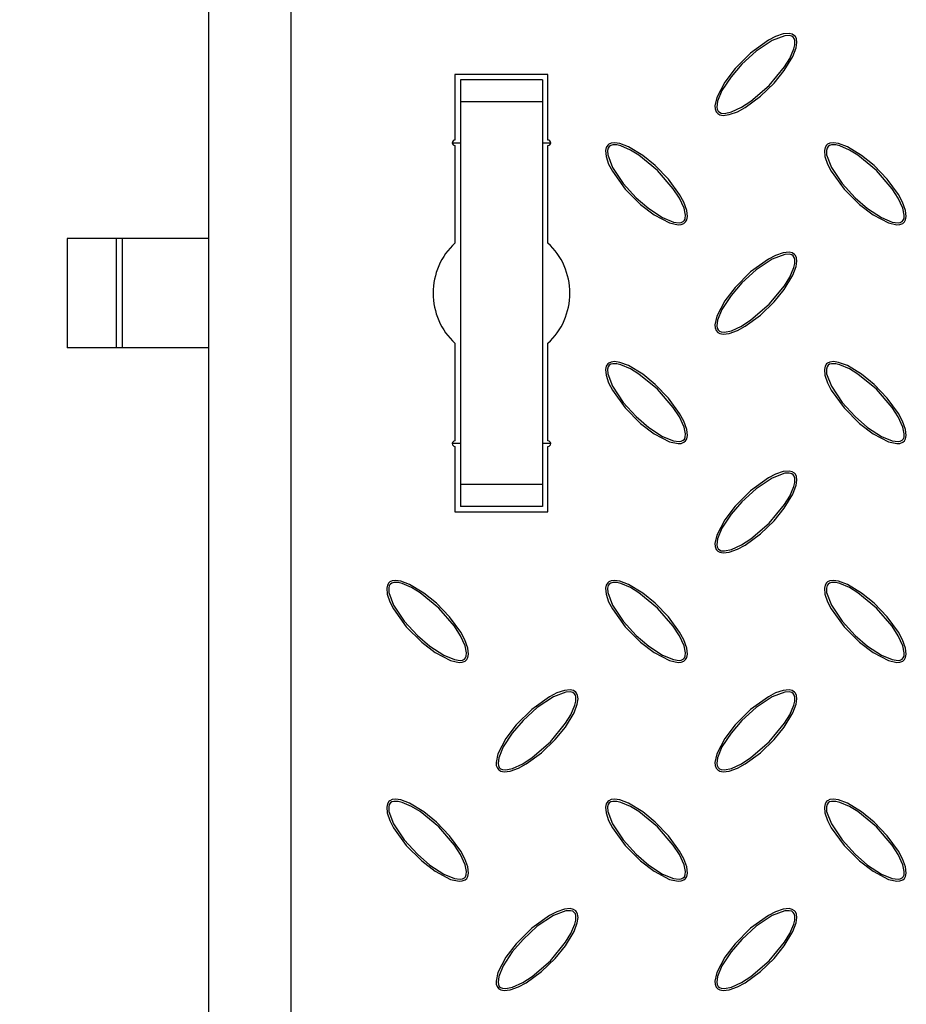
# Model space of a CAD drawing. Units: millimetres. Extents: x 15 to 415, y 5 to 292.
# Drawn here: x 86 to 118, y 120 to 156 of the extents above; entities that cross this region are included whole.
import ezdxf

# ---------------------------------------------------------------- set-up
doc = ezdxf.new("R2010")
doc.units = ezdxf.units.MM
doc.layers.add('FORMAT', color=7, linetype='Continuous')
doc.styles.add('SLDTEXTSTYLE0', font='TXT', dxfattribs={"width": 0.7})
doc.dimstyles.new('SLDDIMSTYLE0', dxfattribs={"dimtxt": 3.704167, "dimasz": 3.704167, "dimexe": 0, "dimexo": 0.0625, "dimgap": 0.926042, "dimtad": 2, "dimdec": 1, "dimlfac": 5, "dimrnd": 1e-09, "dimzin": 12, "dimdsep": 46, "dimtxsty": 'SLDTEXTSTYLE0', "dimsah": 1, "dimcen": 0.09, "dimadec": 0, "dimazin": 3, "dimtfac": 1, "dimtdec": 1, "dimtofl": 0, "dimtmove": 0, "dimatfit": 3, "dimfxl": 1, "dimfrac": 2, "dimtolj": 1, "dimtzin": 12, "dimarcsym": 0})

# ---------------------------------------------------------------- blocks, each defined once
blk = doc.blocks.new('SW_SYMBOL_MOD_BOX')
at = {"layer": 'FORMAT', "color": 0}
for p, q in [((200, 200), (200, 800)), ((200, 800), (800, 800)), ((800, 800), (800, 200)), ((200, 200), (800, 200))]:
    blk.add_line(p, q, dxfattribs=at)
blk = doc.blocks.new('_D_2')
at = {"layer": 'FORMAT', "transparency": 16777216}
for p, q in [((97.952, 205.733), (80.352, 205.733)), ((81.352, 205.733), (81.352, 85.733)), ((97.952, 85.733), (80.352, 85.733))]:
    blk.add_line(p, q, dxfattribs=at)
for points in [[(81.352, 205.733), (80.783, 202.028), (81.922, 202.028)], [(81.352, 85.733), (81.922, 89.437), (80.783, 89.437)]]:
    blk.add_solid(points, dxfattribs=at)
at = {"layer": 'FORMAT', "transparency": 16777216, "xscale": 0.004938888888888888, "yscale": 0.004938888888888888, "zscale": 0.004938888888888888, "rotation": 90.0000000000004}
blk.add_blockref('SW_SYMBOL_MOD_BOX', (80.735, 139.264), dxfattribs=at)
at = {"layer": 'FORMAT', "transparency": 16777216, "insert": (76.577, 144.69), "char_height": 3.7042, "attachment_point": 1, "rotation": 90, "style": 'SLDTEXTSTYLE0'}
blk.add_mtext('600', dxfattribs=at)

msp = doc.modelspace()

# ---------------------------------------------------------------- linework, layer by layer
at = {"color": 7, "linetype": 'Continuous', "lineweight": 25}
for p, q in [((92.552, 87.733), (92.552, 203.733)), ((95.552, 202.133), (95.552, 89.333)), ((104.952, 153.733), (101.552, 153.733)), ((101.552, 153.733), (101.552, 151.333)), ((104.952, 151.333), (104.952, 153.733)), ((104.752, 153.533), (101.752, 153.533)), ((101.752, 153.533), (101.752, 152.733)), ((104.752, 153.533), (104.752, 152.733)), ((104.752, 152.733), (101.752, 152.733)), ((101.752, 152.733), (101.752, 138.733)), ((104.752, 152.733), (104.752, 138.733)), ((101.452, 151.233), (101.752, 151.233)), ((104.752, 151.233), (105.052, 151.233)), ((101.552, 151.133), (101.552, 147.566)), ((104.952, 147.566), (104.952, 151.133)), ((87.374, 147.733), (87.374, 143.733)), ((89.17, 147.733), (87.374, 147.733)), ((89.17, 147.733), (89.17, 143.733)), ((89.39, 147.733), (89.17, 147.733)), ((89.39, 147.733), (89.39, 143.733)), ((92.552, 147.733), (89.39, 147.733)), ((89.17, 143.733), (87.374, 143.733)), ((89.39, 143.733), (89.17, 143.733)), ((92.552, 143.733), (89.39, 143.733)), ((101.552, 143.9), (101.552, 140.333)), ((104.952, 140.333), (104.952, 143.9)), ((101.752, 140.233), (101.452, 140.233)), ((101.552, 140.133), (101.552, 137.733)), ((105.052, 140.233), (104.752, 140.233)), ((104.952, 137.733), (104.952, 140.133)), ((104.752, 138.733), (101.752, 138.733)), ((101.752, 138.733), (101.752, 137.933)), ((104.752, 138.733), (104.752, 137.933)), ((104.752, 137.933), (101.752, 137.933)), ((101.552, 137.733), (104.952, 137.733))]:
    msp.add_line(p, q, dxfattribs=at)
at = {"color": 7, "linetype": 'Continuous', "lineweight": 25, "flags": 128}
for points in [[(113.967, 155.147), (113.881, 155.203), (113.764, 155.23), (113.554, 155.211), (113.273, 155.116), (113.009, 154.979), (112.36, 154.512), (111.793, 153.945), (111.415, 153.452), (111.121, 152.89), (111.054, 152.578), (111.063, 152.468), (111.103, 152.363), (111.158, 152.301), (111.231, 152.259), (111.353, 152.235), (111.574, 152.26), (111.875, 152.369), (112.157, 152.522), (112.717, 152.93), (113.215, 153.413), (113.591, 153.871), (113.906, 154.389), (114.024, 154.708), (114.051, 154.901), (114.035, 155.028), (113.996, 155.112), (113.967, 155.147)], [(113.915, 155.095), (113.86, 155.133), (113.773, 155.156), (113.605, 155.147), (113.149, 154.974), (112.561, 154.584), (112.04, 154.106), (111.643, 153.648), (111.313, 153.141), (111.153, 152.748), (111.127, 152.537), (111.14, 152.459), (111.174, 152.388), (111.218, 152.347), (111.285, 152.318), (111.406, 152.308), (111.657, 152.36), (112.029, 152.53), (112.373, 152.754), (113.039, 153.328), (113.597, 154.006), (113.787, 154.316), (113.937, 154.666), (113.971, 154.814), (113.973, 154.967), (113.953, 155.041), (113.915, 155.095)], [(107.138, 151.147), (107.082, 151.061), (107.056, 150.944), (107.074, 150.734), (107.169, 150.453), (107.306, 150.189), (107.773, 149.54), (108.34, 148.974), (108.833, 148.596), (109.395, 148.301), (109.707, 148.235), (109.817, 148.243), (109.922, 148.283), (109.984, 148.338), (110.026, 148.411), (110.05, 148.533), (110.025, 148.754), (109.916, 149.055), (109.763, 149.337), (109.355, 149.897), (108.872, 150.396), (108.414, 150.771), (107.896, 151.086), (107.577, 151.204), (107.384, 151.231), (107.257, 151.215), (107.173, 151.176), (107.138, 151.147)], [(115.138, 151.147), (115.082, 151.061), (115.056, 150.944), (115.074, 150.734), (115.169, 150.453), (115.306, 150.189), (115.773, 149.54), (116.34, 148.974), (116.833, 148.596), (117.395, 148.301), (117.707, 148.235), (117.817, 148.243), (117.922, 148.283), (117.984, 148.338), (118.026, 148.411), (118.05, 148.533), (118.025, 148.754), (117.916, 149.055), (117.763, 149.337), (117.355, 149.897), (116.872, 150.396), (116.414, 150.771), (115.896, 151.086), (115.577, 151.204), (115.384, 151.231), (115.257, 151.215), (115.173, 151.176), (115.138, 151.147)], [(107.19, 151.095), (107.152, 151.04), (107.129, 150.953), (107.138, 150.786), (107.311, 150.329), (107.701, 149.741), (108.179, 149.22), (108.637, 148.823), (109.144, 148.494), (109.537, 148.334), (109.748, 148.308), (109.826, 148.32), (109.897, 148.354), (109.938, 148.398), (109.967, 148.466), (109.977, 148.586), (109.925, 148.837), (109.755, 149.209), (109.531, 149.553), (108.957, 150.219), (108.279, 150.777), (107.969, 150.967), (107.619, 151.117), (107.471, 151.151), (107.318, 151.154), (107.245, 151.133), (107.19, 151.095)], [(115.19, 151.095), (115.152, 151.04), (115.129, 150.953), (115.138, 150.786), (115.311, 150.329), (115.701, 149.741), (116.179, 149.22), (116.637, 148.823), (117.144, 148.494), (117.537, 148.334), (117.748, 148.308), (117.826, 148.32), (117.897, 148.354), (117.938, 148.398), (117.967, 148.466), (117.977, 148.586), (117.925, 148.837), (117.755, 149.209), (117.531, 149.553), (116.957, 150.219), (116.279, 150.777), (115.969, 150.967), (115.619, 151.117), (115.471, 151.151), (115.318, 151.154), (115.245, 151.133), (115.19, 151.095)], [(113.967, 147.147), (113.881, 147.203), (113.764, 147.23), (113.554, 147.211), (113.273, 147.116), (113.009, 146.979), (112.36, 146.512), (111.793, 145.945), (111.415, 145.452), (111.121, 144.89), (111.054, 144.578), (111.063, 144.468), (111.103, 144.363), (111.158, 144.301), (111.231, 144.259), (111.353, 144.235), (111.574, 144.26), (111.875, 144.369), (112.157, 144.522), (112.717, 144.93), (113.215, 145.413), (113.591, 145.871), (113.906, 146.389), (114.024, 146.708), (114.051, 146.901), (114.035, 147.028), (113.996, 147.112), (113.967, 147.147)], [(113.915, 147.095), (113.86, 147.133), (113.773, 147.156), (113.605, 147.147), (113.149, 146.974), (112.561, 146.584), (112.04, 146.106), (111.643, 145.648), (111.313, 145.141), (111.153, 144.748), (111.127, 144.537), (111.14, 144.459), (111.174, 144.388), (111.218, 144.347), (111.285, 144.318), (111.406, 144.308), (111.657, 144.36), (112.029, 144.53), (112.373, 144.754), (113.039, 145.328), (113.597, 146.006), (113.787, 146.316), (113.937, 146.666), (113.971, 146.814), (113.973, 146.967), (113.953, 147.041), (113.915, 147.095)], [(107.138, 143.147), (107.082, 143.061), (107.056, 142.944), (107.074, 142.734), (107.169, 142.453), (107.306, 142.189), (107.773, 141.54), (108.34, 140.974), (108.833, 140.596), (109.395, 140.301), (109.707, 140.235), (109.817, 140.243), (109.922, 140.283), (109.984, 140.338), (110.026, 140.411), (110.05, 140.533), (110.025, 140.754), (109.916, 141.055), (109.763, 141.337), (109.355, 141.897), (108.872, 142.396), (108.414, 142.771), (107.896, 143.086), (107.577, 143.204), (107.384, 143.231), (107.257, 143.215), (107.173, 143.176), (107.138, 143.147)], [(107.19, 143.095), (107.152, 143.04), (107.129, 142.953), (107.138, 142.786), (107.311, 142.329), (107.701, 141.741), (108.179, 141.22), (108.637, 140.823), (109.144, 140.494), (109.537, 140.334), (109.748, 140.308), (109.826, 140.32), (109.897, 140.354), (109.938, 140.398), (109.967, 140.466), (109.977, 140.586), (109.925, 140.837), (109.755, 141.209), (109.531, 141.553), (108.957, 142.219), (108.279, 142.777), (107.969, 142.967), (107.619, 143.117), (107.471, 143.151), (107.318, 143.154), (107.245, 143.133), (107.19, 143.095)], [(115.138, 143.147), (115.082, 143.061), (115.056, 142.944), (115.074, 142.734), (115.169, 142.453), (115.306, 142.189), (115.773, 141.54), (116.34, 140.974), (116.833, 140.596), (117.395, 140.301), (117.707, 140.235), (117.817, 140.243), (117.922, 140.283), (117.984, 140.338), (118.026, 140.411), (118.05, 140.533), (118.025, 140.754), (117.916, 141.055), (117.763, 141.337), (117.355, 141.897), (116.872, 142.396), (116.414, 142.771), (115.896, 143.086), (115.577, 143.204), (115.384, 143.231), (115.257, 143.215), (115.173, 143.176), (115.138, 143.147)], [(115.19, 143.095), (115.152, 143.04), (115.129, 142.953), (115.138, 142.786), (115.311, 142.329), (115.701, 141.741), (116.179, 141.22), (116.637, 140.823), (117.144, 140.494), (117.537, 140.334), (117.748, 140.308), (117.826, 140.32), (117.897, 140.354), (117.938, 140.398), (117.967, 140.466), (117.977, 140.586), (117.925, 140.837), (117.755, 141.209), (117.531, 141.553), (116.957, 142.219), (116.279, 142.777), (115.969, 142.967), (115.619, 143.117), (115.471, 143.151), (115.318, 143.154), (115.245, 143.133), (115.19, 143.095)], [(113.967, 139.147), (113.881, 139.203), (113.764, 139.23), (113.554, 139.211), (113.273, 139.116), (113.009, 138.979), (112.36, 138.512), (111.793, 137.945), (111.415, 137.452), (111.121, 136.89), (111.054, 136.578), (111.063, 136.468), (111.103, 136.363), (111.158, 136.301), (111.231, 136.259), (111.353, 136.235), (111.574, 136.26), (111.875, 136.369), (112.157, 136.522), (112.717, 136.93), (113.215, 137.413), (113.591, 137.871), (113.906, 138.389), (114.024, 138.708), (114.051, 138.901), (114.035, 139.028), (113.996, 139.112), (113.967, 139.147)], [(113.915, 139.095), (113.86, 139.133), (113.773, 139.156), (113.605, 139.147), (113.149, 138.974), (112.561, 138.584), (112.04, 138.106), (111.643, 137.648), (111.313, 137.141), (111.153, 136.748), (111.127, 136.537), (111.14, 136.459), (111.174, 136.388), (111.218, 136.347), (111.285, 136.318), (111.406, 136.308), (111.657, 136.36), (112.029, 136.53), (112.373, 136.754), (113.039, 137.328), (113.597, 138.006), (113.787, 138.316), (113.937, 138.666), (113.971, 138.814), (113.973, 138.967), (113.953, 139.041), (113.915, 139.095)], [(99.138, 135.147), (99.082, 135.061), (99.056, 134.944), (99.074, 134.734), (99.169, 134.453), (99.306, 134.189), (99.773, 133.54), (100.34, 132.974), (100.833, 132.596), (101.395, 132.301), (101.707, 132.235), (101.817, 132.243), (101.922, 132.283), (101.984, 132.338), (102.026, 132.411), (102.05, 132.533), (102.025, 132.754), (101.916, 133.055), (101.763, 133.337), (101.355, 133.897), (100.872, 134.396), (100.414, 134.771), (99.896, 135.086), (99.577, 135.204), (99.384, 135.231), (99.257, 135.215), (99.173, 135.176), (99.138, 135.147)], [(99.19, 135.095), (99.152, 135.04), (99.129, 134.953), (99.138, 134.786), (99.311, 134.329), (99.701, 133.741), (100.179, 133.22), (100.637, 132.823), (101.144, 132.494), (101.537, 132.334), (101.748, 132.308), (101.826, 132.32), (101.897, 132.354), (101.938, 132.398), (101.967, 132.466), (101.977, 132.586), (101.925, 132.837), (101.755, 133.209), (101.531, 133.553), (100.957, 134.219), (100.279, 134.777), (99.969, 134.967), (99.619, 135.117), (99.471, 135.151), (99.318, 135.154), (99.245, 135.133), (99.19, 135.095)], [(107.138, 135.147), (107.082, 135.061), (107.056, 134.944), (107.074, 134.734), (107.169, 134.453), (107.306, 134.189), (107.773, 133.54), (108.34, 132.974), (108.833, 132.596), (109.395, 132.301), (109.707, 132.235), (109.817, 132.243), (109.922, 132.283), (109.984, 132.338), (110.026, 132.411), (110.05, 132.533), (110.025, 132.754), (109.916, 133.055), (109.763, 133.337), (109.355, 133.897), (108.872, 134.396), (108.414, 134.771), (107.896, 135.086), (107.577, 135.204), (107.384, 135.231), (107.257, 135.215), (107.173, 135.176), (107.138, 135.147)], [(107.19, 135.095), (107.152, 135.04), (107.129, 134.953), (107.138, 134.786), (107.311, 134.329), (107.701, 133.741), (108.179, 133.22), (108.637, 132.823), (109.144, 132.494), (109.537, 132.334), (109.748, 132.308), (109.826, 132.32), (109.897, 132.354), (109.938, 132.398), (109.967, 132.466), (109.977, 132.586), (109.925, 132.837), (109.755, 133.209), (109.531, 133.553), (108.957, 134.219), (108.279, 134.777), (107.969, 134.967), (107.619, 135.117), (107.471, 135.151), (107.318, 135.154), (107.245, 135.133), (107.19, 135.095)], [(115.138, 135.147), (115.082, 135.061), (115.056, 134.944), (115.074, 134.734), (115.169, 134.453), (115.306, 134.189), (115.773, 133.54), (116.34, 132.974), (116.833, 132.596), (117.395, 132.301), (117.707, 132.235), (117.817, 132.243), (117.922, 132.283), (117.984, 132.338), (118.026, 132.411), (118.05, 132.533), (118.025, 132.754), (117.916, 133.055), (117.763, 133.337), (117.355, 133.897), (116.872, 134.396), (116.414, 134.771), (115.896, 135.086), (115.577, 135.204), (115.384, 135.231), (115.257, 135.215), (115.173, 135.176), (115.138, 135.147)], [(115.19, 135.095), (115.152, 135.04), (115.129, 134.953), (115.138, 134.786), (115.311, 134.329), (115.701, 133.741), (116.179, 133.22), (116.637, 132.823), (117.144, 132.494), (117.537, 132.334), (117.748, 132.308), (117.826, 132.32), (117.897, 132.354), (117.938, 132.398), (117.967, 132.466), (117.977, 132.586), (117.925, 132.837), (117.755, 133.209), (117.531, 133.553), (116.957, 134.219), (116.279, 134.777), (115.969, 134.967), (115.619, 135.117), (115.471, 135.151), (115.318, 135.154), (115.245, 135.133), (115.19, 135.095)], [(105.967, 131.147), (105.881, 131.203), (105.764, 131.23), (105.554, 131.211), (105.273, 131.116), (105.009, 130.979), (104.36, 130.512), (103.793, 129.945), (103.415, 129.452), (103.121, 128.89), (103.054, 128.578), (103.063, 128.468), (103.103, 128.363), (103.158, 128.301), (103.231, 128.259), (103.353, 128.235), (103.574, 128.26), (103.875, 128.369), (104.157, 128.522), (104.717, 128.93), (105.215, 129.413), (105.591, 129.871), (105.906, 130.389), (106.024, 130.708), (106.051, 130.901), (106.035, 131.028), (105.996, 131.112), (105.967, 131.147)], [(105.915, 131.095), (105.86, 131.133), (105.773, 131.156), (105.605, 131.147), (105.149, 130.974), (104.561, 130.584), (104.04, 130.106), (103.643, 129.648), (103.313, 129.141), (103.153, 128.748), (103.127, 128.537), (103.14, 128.459), (103.174, 128.388), (103.218, 128.347), (103.285, 128.318), (103.406, 128.308), (103.657, 128.36), (104.029, 128.53), (104.373, 128.754), (105.039, 129.328), (105.597, 130.006), (105.787, 130.316), (105.937, 130.666), (105.971, 130.814), (105.973, 130.967), (105.953, 131.041), (105.915, 131.095)], [(113.967, 131.147), (113.881, 131.203), (113.764, 131.23), (113.554, 131.211), (113.273, 131.116), (113.009, 130.979), (112.36, 130.512), (111.793, 129.945), (111.415, 129.452), (111.121, 128.89), (111.054, 128.578), (111.063, 128.468), (111.103, 128.363), (111.158, 128.301), (111.231, 128.259), (111.353, 128.235), (111.574, 128.26), (111.875, 128.369), (112.157, 128.522), (112.717, 128.93), (113.215, 129.413), (113.591, 129.871), (113.906, 130.389), (114.024, 130.708), (114.051, 130.901), (114.035, 131.028), (113.996, 131.112), (113.967, 131.147)], [(113.915, 131.095), (113.86, 131.133), (113.773, 131.156), (113.605, 131.147), (113.149, 130.974), (112.561, 130.584), (112.04, 130.106), (111.643, 129.648), (111.313, 129.141), (111.153, 128.748), (111.127, 128.537), (111.14, 128.459), (111.174, 128.388), (111.218, 128.347), (111.285, 128.318), (111.406, 128.308), (111.657, 128.36), (112.029, 128.53), (112.373, 128.754), (113.039, 129.328), (113.597, 130.006), (113.787, 130.316), (113.937, 130.666), (113.971, 130.814), (113.973, 130.967), (113.953, 131.041), (113.915, 131.095)], [(99.138, 127.147), (99.082, 127.061), (99.056, 126.944), (99.074, 126.734), (99.169, 126.453), (99.306, 126.189), (99.773, 125.54), (100.34, 124.974), (100.833, 124.596), (101.395, 124.301), (101.707, 124.235), (101.817, 124.243), (101.922, 124.283), (101.984, 124.338), (102.026, 124.411), (102.05, 124.533), (102.025, 124.754), (101.916, 125.055), (101.763, 125.337), (101.355, 125.897), (100.872, 126.396), (100.414, 126.771), (99.896, 127.086), (99.577, 127.204), (99.384, 127.231), (99.257, 127.215), (99.173, 127.176), (99.138, 127.147)], [(99.19, 127.095), (99.152, 127.04), (99.129, 126.953), (99.138, 126.786), (99.311, 126.329), (99.701, 125.741), (100.179, 125.22), (100.637, 124.823), (101.144, 124.494), (101.537, 124.334), (101.748, 124.308), (101.826, 124.32), (101.897, 124.354), (101.938, 124.398), (101.967, 124.466), (101.977, 124.586), (101.925, 124.837), (101.755, 125.209), (101.531, 125.553), (100.957, 126.219), (100.279, 126.777), (99.969, 126.967), (99.619, 127.117), (99.471, 127.151), (99.318, 127.154), (99.245, 127.133), (99.19, 127.095)], [(107.138, 127.147), (107.082, 127.061), (107.056, 126.944), (107.074, 126.734), (107.169, 126.453), (107.306, 126.189), (107.773, 125.54), (108.34, 124.974), (108.833, 124.596), (109.395, 124.301), (109.707, 124.235), (109.817, 124.243), (109.922, 124.283), (109.984, 124.338), (110.026, 124.411), (110.05, 124.533), (110.025, 124.754), (109.916, 125.055), (109.763, 125.337), (109.355, 125.897), (108.872, 126.396), (108.414, 126.771), (107.896, 127.086), (107.577, 127.204), (107.384, 127.231), (107.257, 127.215), (107.173, 127.176), (107.138, 127.147)], [(107.19, 127.095), (107.152, 127.04), (107.129, 126.953), (107.138, 126.786), (107.311, 126.329), (107.701, 125.741), (108.179, 125.22), (108.637, 124.823), (109.144, 124.494), (109.537, 124.334), (109.748, 124.308), (109.826, 124.32), (109.897, 124.354), (109.938, 124.398), (109.967, 124.466), (109.977, 124.586), (109.925, 124.837), (109.755, 125.209), (109.531, 125.553), (108.957, 126.219), (108.279, 126.777), (107.969, 126.967), (107.619, 127.117), (107.471, 127.151), (107.318, 127.154), (107.245, 127.133), (107.19, 127.095)], [(115.138, 127.147), (115.082, 127.061), (115.056, 126.944), (115.074, 126.734), (115.169, 126.453), (115.306, 126.189), (115.773, 125.54), (116.34, 124.974), (116.833, 124.596), (117.395, 124.301), (117.707, 124.235), (117.817, 124.243), (117.922, 124.283), (117.984, 124.338), (118.026, 124.411), (118.05, 124.533), (118.025, 124.754), (117.916, 125.055), (117.763, 125.337), (117.355, 125.897), (116.872, 126.396), (116.414, 126.771), (115.896, 127.086), (115.577, 127.204), (115.384, 127.231), (115.257, 127.215), (115.173, 127.176), (115.138, 127.147)], [(115.19, 127.095), (115.152, 127.04), (115.129, 126.953), (115.138, 126.786), (115.311, 126.329), (115.701, 125.741), (116.179, 125.22), (116.637, 124.823), (117.144, 124.494), (117.537, 124.334), (117.748, 124.308), (117.826, 124.32), (117.897, 124.354), (117.938, 124.398), (117.967, 124.466), (117.977, 124.586), (117.925, 124.837), (117.755, 125.209), (117.531, 125.553), (116.957, 126.219), (116.279, 126.777), (115.969, 126.967), (115.619, 127.117), (115.471, 127.151), (115.318, 127.154), (115.245, 127.133), (115.19, 127.095)], [(105.967, 123.147), (105.881, 123.203), (105.764, 123.23), (105.554, 123.211), (105.273, 123.116), (105.009, 122.979), (104.36, 122.512), (103.793, 121.945), (103.415, 121.452), (103.121, 120.89), (103.054, 120.578), (103.063, 120.468), (103.103, 120.363), (103.158, 120.301), (103.231, 120.259), (103.353, 120.235), (103.574, 120.26), (103.875, 120.369), (104.157, 120.522), (104.717, 120.93), (105.215, 121.413), (105.591, 121.871), (105.906, 122.389), (106.024, 122.708), (106.051, 122.901), (106.035, 123.028), (105.996, 123.112), (105.967, 123.147)], [(105.915, 123.095), (105.86, 123.133), (105.773, 123.156), (105.605, 123.147), (105.149, 122.974), (104.561, 122.584), (104.04, 122.106), (103.643, 121.648), (103.313, 121.141), (103.153, 120.748), (103.127, 120.537), (103.14, 120.459), (103.174, 120.388), (103.218, 120.347), (103.285, 120.318), (103.406, 120.308), (103.657, 120.36), (104.029, 120.53), (104.373, 120.754), (105.039, 121.328), (105.597, 122.006), (105.787, 122.316), (105.937, 122.666), (105.971, 122.814), (105.973, 122.967), (105.953, 123.041), (105.915, 123.095)], [(113.967, 123.147), (113.881, 123.203), (113.764, 123.23), (113.554, 123.211), (113.273, 123.116), (113.009, 122.979), (112.36, 122.512), (111.793, 121.945), (111.415, 121.452), (111.121, 120.89), (111.054, 120.578), (111.063, 120.468), (111.103, 120.363), (111.158, 120.301), (111.231, 120.259), (111.353, 120.235), (111.574, 120.26), (111.875, 120.369), (112.157, 120.522), (112.717, 120.93), (113.215, 121.413), (113.591, 121.871), (113.906, 122.389), (114.024, 122.708), (114.051, 122.901), (114.035, 123.028), (113.996, 123.112), (113.967, 123.147)], [(113.915, 123.095), (113.86, 123.133), (113.773, 123.156), (113.605, 123.147), (113.149, 122.974), (112.561, 122.584), (112.04, 122.106), (111.643, 121.648), (111.313, 121.141), (111.153, 120.748), (111.127, 120.537), (111.14, 120.459), (111.174, 120.388), (111.218, 120.347), (111.285, 120.318), (111.406, 120.308), (111.657, 120.36), (112.029, 120.53), (112.373, 120.754), (113.039, 121.328), (113.597, 122.006), (113.787, 122.316), (113.937, 122.666), (113.971, 122.814), (113.973, 122.967), (113.953, 123.041), (113.915, 123.095)]]:
    msp.add_lwpolyline(points, dxfattribs=at)
at = {"color": 7, "linetype": 'Continuous', "lineweight": 25}
for centre, radius, start, end in [((101.552, 151.233), 0.1, 90, 270), ((104.952, 151.233), 0.1, 270, 90), ((103.252, 145.733), 2.5, 132.8436, 227.1564), ((103.252, 145.733), 2.5, 312.8436, 47.1564), ((101.552, 140.233), 0.1, 90, 270), ((104.952, 140.233), 0.1, 270, 90)]:
    msp.add_arc(centre, radius, start, end, dxfattribs=at)

# ---------------------------------------------------------------- dimensions: what is measured, and where the dimension line sits
at = {"layer": 'FORMAT'}
dim = msp.add_linear_dim(base=(81.352, 85.733), p1=(97.952, 205.733), p2=(97.952, 85.733), angle=90, text='{\\fGDT;o}<>', dimstyle='SLDDIMSTYLE0', dxfattribs=at)
dim.commit()
dim.dimension.update_dxf_attribs({"geometry": '_D_2', "text_midpoint": (81.352, 145.733), "dimtype": 160})

doc.saveas('drawing.dxf')
